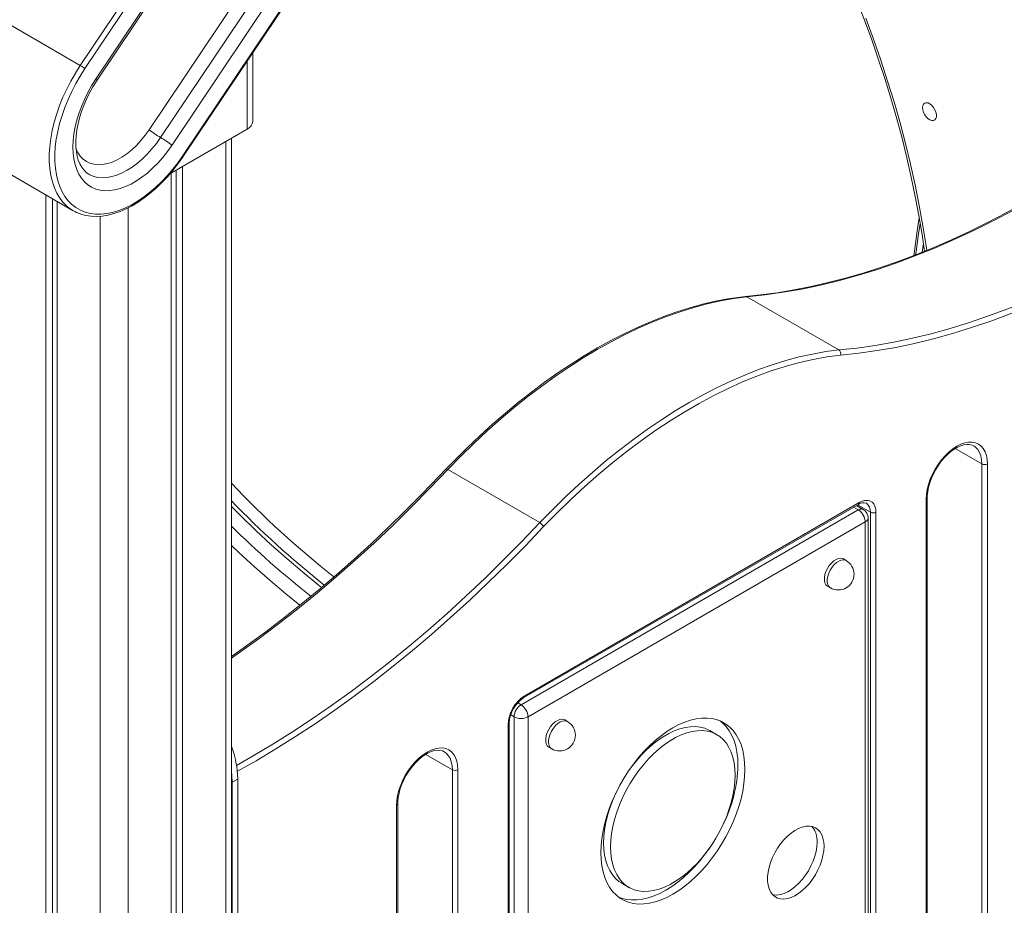
# Model space of a CAD drawing. Units: millimetres. Extents: x -15919 to 28213, y -7670 to 6433.
# Drawn here: x 13679 to 14179, y -5900 to -5451 of the extents above; entities that cross this region are included whole.
import ezdxf

# ---------------------------------------------------------------- set-up
doc = ezdxf.new("R2010")
doc.units = ezdxf.units.MM

msp = doc.modelspace()

# ---------------------------------------------------------------- linework, layer by layer
at = {"color": 7, "linetype": 'Continuous', "lineweight": 15}
for p, q in [((14063.35, -4947.14), (13710.17, -5473.94)), ((13712.47, -5475.53), (14065.64, -4948.73)), ((14065.64, -5067.05), (13762.33, -5519.47)), ((13762.58, -5519.76), (14065.88, -5067.35)), ((13982.69, -5086.01), (13718.17, -5480.56)), ((13718.79, -5481.3), (13983.3, -5086.75)), ((13986.38, -5146.69), (13745.16, -5506.49)), ((13750.89, -5510.46), (13992.11, -5150.67)), ((13756.62, -5514.44), (13997.84, -5154.64)), ((13644.87, -5436.24), (13710.17, -5473.94)), ((13567.99, -5467.6), (13706.59, -5547.61)), ((13797.74, -5502.16), (13797.74, -5467.31)), ((13755.63, -5528.87), (13794.82, -5506.25)), ((13786.87, -7410.36), (13786.87, -5510.84)), ((13762.02, -5525.18), (13762.02, -7427.1)), ((13756.36, -5528.45), (13756.36, -7430.36)), ((13758.74, -5527.07), (13758.74, -7425.21)), ((13692.72, -5539.6), (13692.72, -6634.93)), ((13695.99, -5541.49), (13695.99, -6637.14)), ((13698.38, -5542.87), (13698.38, -6638.74)), ((14095.03, -5618.2), (14048.36, -5591.25)), ((13943.3, -5705.79), (13896.64, -5678.85)), ((14167.66, -6174.11), (14167.66, -5676.02)), ((14170.49, -5676.02), (14170.49, -6174.11)), ((13935.73, -5793.58), (14105.44, -5695.61)), ((14139.38, -6192.07), (14139.38, -5693.98)), ((14139.96, -6191.26), (14139.96, -5693.17)), ((13933.82, -5798.12), (14104.96, -5699.33)), ((13935.32, -5794.5), (14105.02, -5696.53)), ((14107.46, -5699.08), (14104.03, -5697.1)), ((14111.09, -6214.93), (14111.09, -5700.51)), ((14113.92, -5700.51), (14113.92, -6214.93)), ((14108.49, -5705.45), (13937.36, -5804.24)), ((14108.49, -6221.52), (14108.49, -5705.45)), ((14109.96, -6219.48), (14109.96, -5703.41)), ((14098.83, -5725.02), (14097.41, -5724.2)), ((14089.42, -5738.06), (14090.83, -5738.88)), ((13930.29, -6320.31), (13930.29, -5804.24)), ((13937.36, -5804.24), (13937.36, -6320.31)), ((13927.25, -6322.7), (13927.25, -5808.28)), ((13927.83, -6321.88), (13927.83, -5807.46)), ((13957.41, -5806.66), (13955.99, -5805.84)), ((14033.21, -5813.33), (14029.67, -5811.29)), ((13947.99, -5819.7), (13949.41, -5820.52)), ((13898.96, -6329.23), (13898.96, -5831.14)), ((13901.79, -5831.14), (13901.79, -6329.23)), ((13787.24, -5837.47), (13790.07, -5835.84)), ((13787.24, -6477.83), (13787.24, -5837.47)), ((13790.07, -6476.2), (13790.07, -5835.84)), ((13870.68, -6347.19), (13870.68, -5849.1)), ((13871.26, -6346.37), (13871.26, -5848.28)), ((13984.98, -5888.71), (13988.52, -5890.75))]:
    msp.add_line(p, q, dxfattribs=at)
at = {"color": 8, "linetype": 'Continuous', "lineweight": 15}
for p, q in [((13794.82, -5471.68), (13794.82, -5506.25)), ((13783.94, -5512.53), (13783.94, -7414.44)), ((13720.3, -5550.41), (13720.3, -7443.02)), ((13734.44, -5546.14), (13734.44, -7443.02)), ((14167.66, -5676.02), (14154.13, -5668.21)), ((14104.96, -5699.33), (14102.57, -5697.95)), ((14104.61, -5696.77), (14111.09, -5700.51)), ((13933.82, -5798.12), (13932.18, -5797.17)), ((13930.29, -5804.24), (13928.61, -5803.28)), ((13898.96, -5831.14), (13885.43, -5823.33))]:
    msp.add_line(p, q, dxfattribs=at)
at = {"color": 7, "linetype": 'Continuous', "lineweight": 15, "flags": 128}
for points in [[(14104.2, -5441.03), (14108.08, -5451), (14111.76, -5461), (14115.25, -5470.99), (14118.53, -5480.98), (14121.61, -5490.96), (14124.49, -5500.91), (14127.15, -5510.84), (14129.61, -5520.72), (14131.86, -5530.56), (14133.89, -5540.35), (14135.71, -5550.07), (14137.31, -5559.72), (14138.52, -5568.14)], [(13762.33, -5519.47), (13759.78, -5523.08), (13757.1, -5526.54), (13754.29, -5529.82), (13751.38, -5532.91), (13748.38, -5535.77), (13745.32, -5538.4), (13742.2, -5540.77), (13739.06, -5542.88), (13735.91, -5544.71), (13732.76, -5546.24), (13729.65, -5547.48), (13726.58, -5548.41), (13723.58, -5549.02), (13720.66, -5549.32), (13717.85, -5549.3), (13715.16, -5548.96), (13712.6, -5548.3), (13710.2, -5547.32), (13707.96, -5546.04), (13705.91, -5544.47), (13704.05, -5542.6), (13702.4, -5540.45), (13700.96, -5538.04), (13699.75, -5535.38), (13698.77, -5532.48), (13698.02, -5529.37), (13697.52, -5526.07), (13697.27, -5522.58), (13697.26, -5518.95), (13697.5, -5515.18), (13697.99, -5511.3), (13698.72, -5507.33), (13699.69, -5503.31), (13700.89, -5499.25), (13702.31, -5495.18), (13703.96, -5491.12), (13705.8, -5487.1), (13707.85, -5483.15), (13710.07, -5479.28), (13712.47, -5475.53)], [(13718.17, -5480.56), (13716.07, -5483.87), (13714.15, -5487.3), (13712.41, -5490.8), (13710.87, -5494.36), (13709.54, -5497.95), (13708.44, -5501.53), (13707.57, -5505.08), (13706.94, -5508.57), (13706.56, -5511.97), (13706.43, -5515.25), (13706.54, -5518.39), (13706.91, -5521.36), (13707.52, -5524.14), (13708.36, -5526.71), (13709.45, -5529.04), (13710.76, -5531.11), (13712.28, -5532.92), (13714, -5534.44), (13715.92, -5535.66), (13718, -5536.58), (13720.25, -5537.18), (13722.63, -5537.46), (13725.13, -5537.42), (13727.73, -5537.06), (13730.4, -5536.38), (13733.13, -5535.38), (13735.9, -5534.08), (13738.68, -5532.49), (13741.45, -5530.62), (13744.19, -5528.48), (13746.87, -5526.08), (13749.47, -5523.46), (13751.98, -5520.63), (13754.37, -5517.62), (13756.62, -5514.44)], [(13714.5, -5529.06), (13713.2, -5528.19), (13711.9, -5526.92), (13710.89, -5525.58), (13709.94, -5523.89), (13709.17, -5521.98), (13708.57, -5519.86), (13708.16, -5517.55), (13707.93, -5515.05), (13707.9, -5512.39), (13708.08, -5509.57), (13708.45, -5506.64), (13709.03, -5503.6), (13709.82, -5500.48), (13710.81, -5497.33), (13711.99, -5494.15), (13713.35, -5490.98), (13714.9, -5487.85), (13716.6, -5484.78), (13718.36, -5481.96), (13718.79, -5481.3)], [(14137.53, -5495.32), (14137.66, -5494.29), (14138.04, -5493.5), (14138.65, -5492.98), (14139.44, -5492.8), (14140.34, -5492.95), (14141.3, -5493.43), (14142.25, -5494.2), (14143.1, -5495.2), (14143.81, -5496.37), (14144.31, -5497.61), (14144.57, -5498.83), (14144.57, -5499.94), (14144.31, -5500.86), (14143.81, -5501.52), (14143.1, -5501.87), (14142.25, -5501.89), (14141.3, -5501.57), (14140.34, -5500.94), (14139.44, -5500.05), (14138.65, -5498.95), (14138.04, -5497.74), (14137.66, -5496.5), (14137.53, -5495.32)], [(13710.5, -5549.36), (13710.51, -5549.36), (13713.05, -5550.04), (13715.7, -5550.43), (13718.46, -5550.53), (13721.32, -5550.34), (13724.26, -5549.86), (13727.26, -5549.08), (13730.32, -5548.02), (13733.4, -5546.68), (13736.49, -5545.07), (13739.58, -5543.2), (13742.65, -5541.07), (13745.68, -5538.71), (13748.65, -5536.12), (13751.55, -5533.33), (13754.37, -5530.33), (13757.09, -5527.16), (13759.7, -5523.83), (13762.05, -5520.54), (13762.58, -5519.76)], [(14202.67, -5535.74), (14197.87, -5538.61), (14188.74, -5543.87), (14179.61, -5548.87), (14170.49, -5553.61), (14161.39, -5558.09), (14152.3, -5562.29), (14143.25, -5566.23), (14134.22, -5569.89), (14125.23, -5573.28), (14116.29, -5576.39), (14107.39, -5579.22), (14098.54, -5581.78), (14089.75, -5584.05), (14081.03, -5586.04), (14072.37, -5587.75), (14063.79, -5589.17), (14055.28, -5590.3), (14047.64, -5591.07)], [(14203.67, -5535.84), (14193.72, -5541.71), (14183.76, -5547.27), (14173.81, -5552.53), (14163.88, -5557.47), (14153.97, -5562.09), (14144.09, -5566.39), (14134.24, -5570.37), (14124.44, -5574.03), (14114.68, -5577.35), (14104.98, -5580.35), (14095.35, -5583.01), (14085.79, -5585.33), (14076.3, -5587.32), (14066.89, -5588.97), (14057.58, -5590.28), (14048.36, -5591.25)], [(14095.03, -5618.2), (14104.25, -5617.23), (14113.56, -5615.91), (14122.97, -5614.26), (14132.46, -5612.27), (14142.02, -5609.95), (14151.65, -5607.29), (14161.35, -5604.29), (14171.11, -5600.97), (14180.91, -5597.32), (14190.76, -5593.34), (14200.64, -5589.03), (14210.55, -5584.41), (14220.48, -5579.47), (14230.43, -5574.22), (14240.39, -5568.65), (14250.34, -5562.78)], [(14251.79, -5565.21), (14241.8, -5571.1), (14231.8, -5576.69), (14221.82, -5581.96), (14211.85, -5586.92), (14201.9, -5591.56), (14191.98, -5595.88), (14182.1, -5599.87), (14172.26, -5603.54), (14162.47, -5606.88), (14152.74, -5609.88), (14143.07, -5612.55), (14133.47, -5614.89), (14123.94, -5616.89), (14114.51, -5618.54), (14105.16, -5619.86), (14095.91, -5620.83)], [(14137.4, -5568.6), (14137.71, -5566.31), (14137.99, -5564.43)], [(14047.61, -5591.09), (14045.17, -5591.37), (14038.84, -5592.32), (14032.43, -5593.54), (14025.95, -5595.06), (14019.42, -5596.86), (14012.83, -5598.94), (14006.2, -5601.3), (13999.54, -5603.94), (13992.84, -5606.85), (13986.13, -5610.04), (13979.4, -5613.49), (13972.66, -5617.21), (13965.92, -5621.18), (13959.19, -5625.41), (13952.48, -5629.89), (13945.79, -5634.61), (13939.13, -5639.57), (13932.51, -5644.77), (13925.93, -5650.19), (13919.41, -5655.84), (13912.94, -5661.7), (13906.54, -5667.77), (13900.21, -5674.05), (13895.73, -5678.68)], [(14048.36, -5591.25), (14041.77, -5592.13), (14035.08, -5593.32), (14028.33, -5594.83), (14021.5, -5596.65), (14014.61, -5598.79), (14007.67, -5601.23), (14000.69, -5603.98), (13993.67, -5607.03), (13986.63, -5610.38), (13979.57, -5614.03), (13972.5, -5617.97), (13965.43, -5622.19), (13958.37, -5626.7), (13951.33, -5631.48), (13944.31, -5636.53), (13937.33, -5641.84), (13930.39, -5647.41), (13923.5, -5653.22), (13916.67, -5659.28), (13909.92, -5665.58), (13903.23, -5672.1), (13896.64, -5678.85)], [(13943.3, -5705.79), (13949.9, -5699.04), (13956.58, -5692.52), (13963.34, -5686.23), (13970.17, -5680.17), (13977.06, -5674.35), (13984, -5668.78), (13990.98, -5663.47), (13998, -5658.42), (14005.04, -5653.64), (14012.1, -5649.13), (14019.17, -5644.91), (14026.24, -5640.97), (14033.3, -5637.33), (14040.34, -5633.97), (14047.36, -5630.92), (14054.34, -5628.17), (14061.28, -5625.73), (14068.17, -5623.59), (14074.99, -5621.77), (14081.75, -5620.26), (14088.44, -5619.07), (14095.03, -5618.2)], [(14095.91, -5620.83), (14089.04, -5621.75), (14082.08, -5623.02), (14075.05, -5624.62), (14067.93, -5626.57), (14060.76, -5628.86), (14053.53, -5631.49), (14046.25, -5634.45), (14038.94, -5637.73), (14031.61, -5641.35), (14024.26, -5645.28), (14016.91, -5649.52), (14009.56, -5654.08), (14002.22, -5658.93), (13994.91, -5664.08), (13987.64, -5669.52), (13980.41, -5675.25), (13973.23, -5681.24), (13966.12, -5687.5), (13959.08, -5694.02), (13952.12, -5700.79), (13945.26, -5707.8)], [(14139.38, -5693.98), (14139.51, -5691.56), (14139.91, -5689.03), (14140.56, -5686.43), (14141.46, -5683.8), (14142.59, -5681.19), (14143.93, -5678.65), (14145.46, -5676.22), (14147.16, -5673.94), (14148.98, -5671.84), (14150.91, -5669.98), (14152.9, -5668.36), (14154.93, -5667.04), (14156.96, -5666.02), (14158.96, -5665.33), (14160.89, -5664.97), (14162.71, -5664.96), (14164.4, -5665.28), (14165.93, -5665.95), (14167.28, -5666.94), (14168.41, -5668.24), (14169.31, -5669.83), (14169.96, -5671.68), (14170.36, -5673.75), (14170.49, -5676.02)], [(14139.96, -5693.17), (14139.99, -5692.12), (14140.2, -5690.03), (14140.62, -5687.84), (14141.25, -5685.58), (14142.07, -5683.3), (14143.08, -5681.03), (14144.27, -5678.81), (14145.6, -5676.68), (14147.07, -5674.67), (14148.63, -5672.81), (14150.28, -5671.15), (14151.97, -5669.69), (14153.68, -5668.47), (14155.37, -5667.49), (14157.02, -5666.77), (14158.58, -5666.32), (14160.04, -5666.11), (14161.37, -5666.16), (14162.59, -5666.44), (14163.5, -5666.88)], [(13895.72, -5678.66), (13892.17, -5682.43), (13883.68, -5691.24), (13875.1, -5699.86), (13866.45, -5708.28), (13857.73, -5716.49), (13848.95, -5724.49), (13840.1, -5732.27), (13831.21, -5739.84), (13822.26, -5747.19), (13813.28, -5754.3), (13804.26, -5761.19), (13795.2, -5767.83), (13786.87, -5773.71)], [(14105.44, -5695.61), (14106.91, -5694.91), (14108.34, -5694.53), (14109.68, -5694.48), (14110.89, -5694.76), (14111.94, -5695.36), (14112.78, -5696.27), (14113.41, -5697.46), (14113.79, -5698.89), (14113.92, -5700.51)], [(14097.41, -5724.2), (14097.08, -5724.04), (14096.06, -5723.83), (14094.93, -5723.96), (14093.72, -5724.43), (14092.5, -5725.21), (14091.32, -5726.27), (14090.24, -5727.56), (14089.31, -5729.01), (14088.57, -5730.56), (14088.05, -5732.14), (14087.79, -5733.67), (14087.79, -5735.08), (14088.05, -5736.31), (14088.57, -5737.3), (14089.31, -5737.99), (14089.42, -5738.06)], [(13955.99, -5805.84), (13955.66, -5805.68), (13954.64, -5805.47), (13953.51, -5805.6), (13952.3, -5806.07), (13951.08, -5806.85), (13949.9, -5807.91), (13948.82, -5809.2), (13947.89, -5810.65), (13947.15, -5812.2), (13946.63, -5813.78), (13946.37, -5815.31), (13946.37, -5816.72), (13946.63, -5817.95), (13947.15, -5818.94), (13947.89, -5819.63), (13947.99, -5819.7)], [(14047.42, -5830.94), (14047.29, -5827.52), (14046.92, -5824.28), (14046.3, -5821.22), (14045.44, -5818.37), (14044.34, -5815.76), (14043.01, -5813.39), (14041.47, -5811.29), (14039.71, -5809.46), (14037.76, -5807.92), (14035.62, -5806.69), (14033.32, -5805.77), (14030.86, -5805.16), (14028.26, -5804.87), (14025.55, -5804.91), (14022.73, -5805.26), (14019.84, -5805.94), (14016.88, -5806.93), (14013.88, -5808.23), (14010.86, -5809.83), (14007.85, -5811.71), (14004.85, -5813.88), (14001.89, -5816.3), (13998.99, -5818.97), (13996.18, -5821.86), (13993.47, -5824.96), (13990.87, -5828.24), (13988.41, -5831.69), (13986.11, -5835.28), (13983.97, -5838.98), (13982.02, -5842.77), (13980.26, -5846.62), (13978.71, -5850.51), (13977.39, -5854.41), (13976.29, -5858.29), (13975.43, -5862.13), (13974.81, -5865.91), (13974.43, -5869.59), (13974.31, -5873.14), (13974.43, -5876.56), (13974.81, -5879.8), (13975.43, -5882.86), (13976.29, -5885.71), (13977.39, -5888.32), (13978.71, -5890.69), (13980.26, -5892.8), (13982.02, -5894.62), (13983.97, -5896.16), (13986.11, -5897.39), (13988.41, -5898.31), (13990.87, -5898.92), (13993.47, -5899.21), (13996.18, -5899.17), (13998.99, -5898.82), (14001.89, -5898.14), (14004.85, -5897.15), (14007.85, -5895.85), (14010.86, -5894.25), (14013.88, -5892.37), (14016.88, -5890.2), (14019.84, -5887.78), (14022.73, -5885.11), (14025.55, -5882.22), (14028.26, -5879.12), (14030.86, -5875.84), (14033.32, -5872.39), (14035.62, -5868.8), (14037.76, -5865.1), (14039.71, -5861.31), (14041.47, -5857.46), (14043.01, -5853.57), (14044.34, -5849.67), (14045.44, -5845.79), (14046.3, -5841.95), (14046.92, -5838.17), (14047.29, -5834.5), (14047.42, -5830.94)], [(14029.67, -5811.29), (14029.17, -5811.01), (14027.03, -5810.09), (14024.74, -5809.49), (14022.31, -5809.21), (14019.75, -5809.27), (14017.09, -5809.65), (14014.36, -5810.36), (14011.57, -5811.38), (14008.75, -5812.72), (14005.91, -5814.36), (14003.09, -5816.28), (14000.3, -5818.48), (13997.56, -5820.93), (13994.91, -5823.61), (13992.35, -5826.51), (13989.92, -5829.59), (13988.62, -5831.38)], [(14043.88, -5828.9), (14043.76, -5825.48), (14043.38, -5822.24), (14042.76, -5819.18), (14041.9, -5816.33), (14040.8, -5813.72), (14039.48, -5811.35), (14037.93, -5809.24), (14036.18, -5807.42), (14034.88, -5806.35)], [(14042.47, -5833.79), (14042.34, -5830.6), (14041.96, -5827.57), (14041.33, -5824.74), (14040.45, -5822.13), (14039.34, -5819.77), (14038, -5817.66), (14036.43, -5815.83), (14034.66, -5814.29), (14032.71, -5813.05), (14030.57, -5812.13), (14028.28, -5811.53), (14025.84, -5811.26), (14023.29, -5811.31), (14020.63, -5811.69), (14017.9, -5812.4), (14015.11, -5813.42), (14012.28, -5814.76), (14009.45, -5816.4), (14006.62, -5818.32), (14003.83, -5820.52), (14001.1, -5822.97), (13998.44, -5825.65), (13995.89, -5828.55), (13993.45, -5831.63), (13991.16, -5834.88), (13989.02, -5838.27), (13987.06, -5841.77), (13985.29, -5845.35), (13983.73, -5848.98), (13982.39, -5852.64), (13981.27, -5856.3), (13980.4, -5859.92), (13979.77, -5863.48), (13979.39, -5866.94), (13979.26, -5870.29), (13979.39, -5873.48), (13979.77, -5876.51), (13980.4, -5879.34), (13981.27, -5881.95), (13982.39, -5884.31), (13983.73, -5886.42), (13985.29, -5888.25), (13987.06, -5889.79), (13989.02, -5891.03), (13991.16, -5891.95), (13993.45, -5892.55), (13995.89, -5892.83), (13998.44, -5892.77), (14001.1, -5892.39), (14003.83, -5891.68), (14006.62, -5890.66), (14009.45, -5889.32), (14012.28, -5887.68), (14015.11, -5885.76), (14017.9, -5883.56), (14020.63, -5881.11), (14023.29, -5878.43), (14025.84, -5875.53), (14028.28, -5872.45), (14030.57, -5869.2), (14032.71, -5865.81), (14034.66, -5862.31), (14036.43, -5858.73), (14038, -5855.1), (14039.34, -5851.44), (14040.45, -5847.78), (14041.33, -5844.16), (14041.96, -5840.6), (14042.34, -5837.14), (14042.47, -5833.79)], [(13870.68, -5849.1), (13870.81, -5846.68), (13871.21, -5844.15), (13871.86, -5841.54), (13872.76, -5838.92), (13873.89, -5836.31), (13875.23, -5833.77), (13876.76, -5831.34), (13878.45, -5829.05), (13880.28, -5826.96), (13882.21, -5825.09), (13884.2, -5823.48), (13886.23, -5822.16), (13888.26, -5821.14), (13890.26, -5820.44), (13892.19, -5820.09), (13894.01, -5820.07), (13895.7, -5820.4), (13897.23, -5821.07), (13898.57, -5822.06), (13899.71, -5823.36), (13900.61, -5824.95), (13901.26, -5826.8), (13901.66, -5828.87), (13901.79, -5831.14)], [(13871.26, -5848.28), (13871.29, -5847.24), (13871.5, -5845.15), (13871.92, -5842.95), (13872.55, -5840.7), (13873.37, -5838.42), (13874.38, -5836.15), (13875.57, -5833.93), (13876.9, -5831.79), (13878.36, -5829.79), (13879.93, -5827.93), (13881.58, -5826.26), (13883.27, -5824.81), (13884.98, -5823.58), (13886.67, -5822.61), (13888.32, -5821.89), (13889.88, -5821.43), (13891.34, -5821.23), (13892.67, -5821.28), (13893.89, -5821.56), (13894.8, -5822)], [(13787.24, -5837.47), (13787.11, -5834.28), (13786.87, -5832.05)], [(13981.85, -5843.11), (13981.76, -5843.31), (13980.2, -5846.94), (13978.85, -5850.6), (13977.74, -5854.26), (13976.86, -5857.88), (13976.23, -5861.43), (13975.85, -5864.9), (13975.72, -5868.24), (13975.85, -5871.44), (13976.23, -5874.47), (13976.86, -5877.3), (13977.74, -5879.91), (13978.85, -5882.27), (13980.2, -5884.38), (13981.76, -5886.21), (13983.53, -5887.75), (13984.98, -5888.71)], [(14087.56, -5869.91), (14087.44, -5867.78), (14087.05, -5865.83), (14086.43, -5864.11), (14085.56, -5862.63), (14084.48, -5861.43), (14083.19, -5860.53), (14081.73, -5859.95), (14080.12, -5859.69), (14078.38, -5859.76), (14076.55, -5860.16), (14074.66, -5860.89), (14072.75, -5861.92), (14070.84, -5863.24), (14068.98, -5864.83), (14067.19, -5866.66), (14065.51, -5868.69), (14063.97, -5870.89), (14062.59, -5873.22), (14061.41, -5875.64), (14060.43, -5878.11), (14059.68, -5880.58), (14059.18, -5883), (14058.92, -5885.34), (14058.92, -5887.55), (14059.18, -5889.6), (14059.68, -5891.44), (14060.43, -5893.04), (14061.41, -5894.38), (14062.59, -5895.43), (14063.97, -5896.18), (14065.51, -5896.6), (14067.19, -5896.69), (14068.98, -5896.46), (14070.84, -5895.89), (14072.75, -5895.01), (14074.66, -5893.83), (14076.55, -5892.38), (14078.38, -5890.67), (14080.12, -5888.73), (14081.73, -5886.61), (14083.19, -5884.34), (14084.48, -5881.95), (14085.56, -5879.51), (14086.43, -5877.03), (14087.05, -5874.58), (14087.44, -5872.19), (14087.56, -5869.91)], [(13983.31, -5895.69), (13984.88, -5896.27), (13987.33, -5896.88), (13989.93, -5897.17), (13992.64, -5897.13), (13995.46, -5896.78), (13998.35, -5896.1), (14001.31, -5895.11), (14004.31, -5893.81), (14007.33, -5892.21), (14010.35, -5890.33), (14013.35, -5888.16), (14016.3, -5885.74), (14019.2, -5883.07), (14022.01, -5880.18), (14024.73, -5877.08), (14027.32, -5873.8), (14029.57, -5870.66)], [(14061.48, -5894.46), (14061.98, -5894.56), (14063.66, -5894.65), (14065.44, -5894.41), (14067.31, -5893.85), (14069.21, -5892.97), (14071.13, -5891.79), (14073.01, -5890.34), (14074.84, -5888.62), (14076.58, -5886.69), (14078.2, -5884.57), (14079.66, -5882.3), (14080.94, -5879.91), (14082.03, -5877.46), (14082.89, -5874.99), (14083.52, -5872.54), (14083.9, -5870.15), (14084.03, -5867.87)]]:
    msp.add_lwpolyline(points, dxfattribs=at)
at = {"color": 8, "linetype": 'Continuous', "lineweight": 15, "flags": 128}
for points in [[(14108.73, -5449.98), (14112.66, -5460.59), (14116.37, -5471.2), (14119.86, -5481.81), (14123.12, -5492.41), (14126.15, -5502.99), (14128.95, -5513.54), (14131.51, -5524.04), (14133.84, -5534.49), (14135.93, -5544.88), (14137.78, -5555.2), (14139.38, -5565.44), (14139.71, -5567.74)], [(13710.17, -5473.94), (13707.7, -5477.82), (13705.39, -5481.83), (13703.28, -5485.92), (13701.36, -5490.08), (13699.66, -5494.28), (13698.19, -5498.49), (13696.95, -5502.7), (13695.94, -5506.86), (13695.19, -5510.97), (13694.68, -5514.98), (13694.44, -5518.88), (13694.44, -5522.65), (13694.71, -5526.26), (13695.22, -5529.68), (13695.99, -5532.9), (13697.01, -5535.9), (13698.26, -5538.65), (13699.75, -5541.15), (13701.46, -5543.37), (13703.11, -5545.06)], [(13718.79, -5481.3), (13718.8, -5481.29), (13718.74, -5481.14), (13718.53, -5480.9), (13718.17, -5480.56)], [(13745.16, -5506.49), (13743.12, -5509.34), (13740.94, -5512.01), (13738.65, -5514.49), (13736.26, -5516.73), (13733.81, -5518.71), (13731.32, -5520.42), (13728.82, -5521.83), (13726.33, -5522.93), (13723.89, -5523.71), (13721.52, -5524.16), (13719.24, -5524.27), (13717.09, -5524.04), (13715.08, -5523.47), (13713.24, -5522.58), (13711.59, -5521.37), (13710.14, -5519.85), (13708.91, -5518.04), (13707.92, -5515.96), (13707.92, -5515.94)], [(13714.5, -5529.08), (13715, -5529.35), (13716.98, -5530.17), (13719.11, -5530.68), (13721.37, -5530.88), (13723.75, -5530.75), (13726.22, -5530.3), (13728.76, -5529.53), (13731.35, -5528.46), (13733.95, -5527.09), (13736.56, -5525.43), (13739.14, -5523.5), (13741.68, -5521.31), (13744.14, -5518.89), (13746.52, -5516.26), (13748.77, -5513.45), (13750.89, -5510.46)], [(13762.58, -5519.76), (13762.58, -5519.76), (13762.56, -5519.7), (13762.47, -5519.6), (13762.33, -5519.47)], [(14135.85, -5551.23), (14134.85, -5557.79), (14133.4, -5568.04), (14133.1, -5570.32)], [(14134.07, -5569.98), (14134.29, -5568.33), (14135.74, -5558.09), (14136.33, -5554.16)], [(14048.36, -5591.25), (14047.87, -5591.09), (14047.61, -5591.12)], [(14167.66, -5676.02), (14167.53, -5673.87), (14167.14, -5671.92), (14166.49, -5670.19), (14165.6, -5668.73), (14164.49, -5667.55), (14163.51, -5666.86)], [(13896.64, -5678.85), (13887.42, -5688.52), (13878.11, -5697.96), (13868.7, -5707.17), (13859.21, -5716.13), (13849.65, -5724.85), (13840.02, -5733.31), (13830.32, -5741.51), (13820.56, -5749.45), (13810.76, -5757.12), (13800.91, -5764.51), (13791.03, -5771.61), (13786.87, -5774.52)], [(13896.64, -5678.85), (13896.2, -5678.64), (13895.87, -5678.6), (13895.74, -5678.68)], [(13832.61, -5738.69), (13830.83, -5737.28), (13822.85, -5730.75), (13814.92, -5723.98), (13807.05, -5716.96), (13799.25, -5709.71), (13791.52, -5702.23), (13786.87, -5697.58)], [(13789.46, -5828.88), (13797.95, -5824.06), (13807.91, -5818.13), (13817.85, -5811.9), (13827.79, -5805.37), (13837.7, -5798.55), (13847.58, -5791.45), (13857.43, -5784.06), (13867.23, -5776.39), (13876.99, -5768.46), (13886.68, -5760.25), (13896.32, -5751.79), (13905.88, -5743.07), (13915.37, -5734.11), (13924.77, -5724.9), (13934.09, -5715.46), (13943.3, -5705.79)], [(13945.26, -5707.8), (13936.01, -5717.51), (13926.66, -5726.98), (13917.22, -5736.22), (13907.7, -5745.22), (13898.1, -5753.97), (13888.43, -5762.46), (13878.7, -5770.7), (13868.91, -5778.66), (13859.07, -5786.36), (13849.18, -5793.77), (13839.26, -5800.91), (13829.32, -5807.75), (13819.35, -5814.3), (13809.36, -5820.56), (13799.37, -5826.51), (13789.87, -5831.89)], [(13821.65, -5747.71), (13814.47, -5741.9), (13806.45, -5735.15), (13798.5, -5728.14), (13790.61, -5720.9), (13786.87, -5717.36)], [(14098.83, -5725.02), (14098.49, -5724.85), (14097.48, -5724.65), (14096.34, -5724.78), (14095.14, -5725.25), (14093.91, -5726.03), (14092.74, -5727.09), (14091.65, -5728.37), (14090.72, -5729.83), (14089.98, -5731.38), (14089.47, -5732.96), (14089.21, -5734.49), (14089.21, -5735.9), (14089.47, -5737.13), (14089.98, -5738.11), (14090.72, -5738.81), (14090.83, -5738.88)], [(13957.41, -5806.66), (13957.07, -5806.5), (13956.06, -5806.29), (13954.92, -5806.42), (13953.71, -5806.89), (13952.49, -5807.67), (13951.31, -5808.73), (13950.23, -5810.01), (13949.3, -5811.47), (13948.56, -5813.02), (13948.05, -5814.6), (13947.78, -5816.13), (13947.78, -5817.54), (13948.05, -5818.77), (13948.56, -5819.75), (13949.3, -5820.45), (13949.41, -5820.52)], [(13898.96, -5831.14), (13898.83, -5828.99), (13898.44, -5827.04), (13897.79, -5825.31), (13896.9, -5823.84), (13895.79, -5822.66), (13894.81, -5821.98)]]:
    msp.add_lwpolyline(points, dxfattribs=at)
at = {"color": 7, "linetype": 'Continuous', "lineweight": 15}
for centre, radius, start, end in [((13701.77, -5488.5), 16.82, 50.4943, 60.0103), ((13792.74, -5501.67), 5.03, 294.3747, 354.3052), ((13771.91, -5474.05), 42.04, 230.4943, 240.0103), ((13729.88, -5546.87), 42.04, 50.4943, 60.0103), ((13716.49, -5530.45), 19.8, 227.513, 251.6505), ((14093.67, -5620.11), 2.35, 342.1419, 54.4602), ((14169.08, -5673.29), 3.07, 242.6097, 297.3903), ((14142.6, -5349.89), 495.48, 224.114, 231.4713), ((14107.49, -5699.51), 3.87, 66.3074, 129.6087), ((14100.82, -5705.8), 7.68, 2.6055, 57.3945), ((14104.96, -5703.41), 5, 0, 60.0027), ((14112.51, -5697.78), 3.07, 242.6097, 297.3903), ((13940.87, -5710.11), 4.96, 27.7473, 60.6322), ((14094.83, -5731.95), 8, 0, 60.0027), ((14094.83, -5731.95), 8, 240.0027, 0), ((13945.59, -5809.07), 18.36, 122.4763, 177.5237), ((13944.09, -5808.21), 16.28, 122.6235, 177.3769), ((13937.96, -5804.59), 7.68, 122.6055, 177.3945), ((13929.68, -5804.59), 7.68, 2.6055, 57.3945), ((13933.82, -5797.42), 7.69, 242.6097, 297.3903), ((13953.41, -5813.59), 8, 0, 60.0027), ((13953.41, -5813.59), 8, 240.0027, 0), ((13739.89, -5836.76), 50.18, 1.0485, 20.6006), ((13972.64, -5826.97), 71.27, 333.3564, 358.4496), ((13900.38, -5828.41), 3.07, 242.6097, 297.3903), ((14072.74, -5867.11), 11.32, 356.149, 39.7257)]:
    msp.add_arc(centre, radius, start, end, dxfattribs=at)
at = {"color": 8, "linetype": 'Continuous', "lineweight": 15}
for centre, radius, start, end in [((14138.8, -5352.88), 484.44, 223.409, 231.7496), ((14104.46, -5695.72), 0.986, 305.0133, 6.2988), ((14138.96, -5693.07), 1.01, 294.3867, 354.1674), ((14106.42, -5701.37), 2.51, 65.6929, 125.6176), ((14106.07, -5700.02), 5.05, 354.4419, 53.59), ((14107.46, -5703.16), 2.51, 294.3747, 354.3052), ((14134.63, -5353.43), 496.36, 225.5214, 231.7393), ((13934.73, -5793.68), 1.01, 305.8373, 5.6082), ((13926.83, -5807.36), 1.01, 294.4, 354.0144), ((13870.26, -5848.18), 1.01, 294.3867, 354.1674)]:
    msp.add_arc(centre, radius, start, end, dxfattribs=at)

doc.saveas('drawing.dxf')
